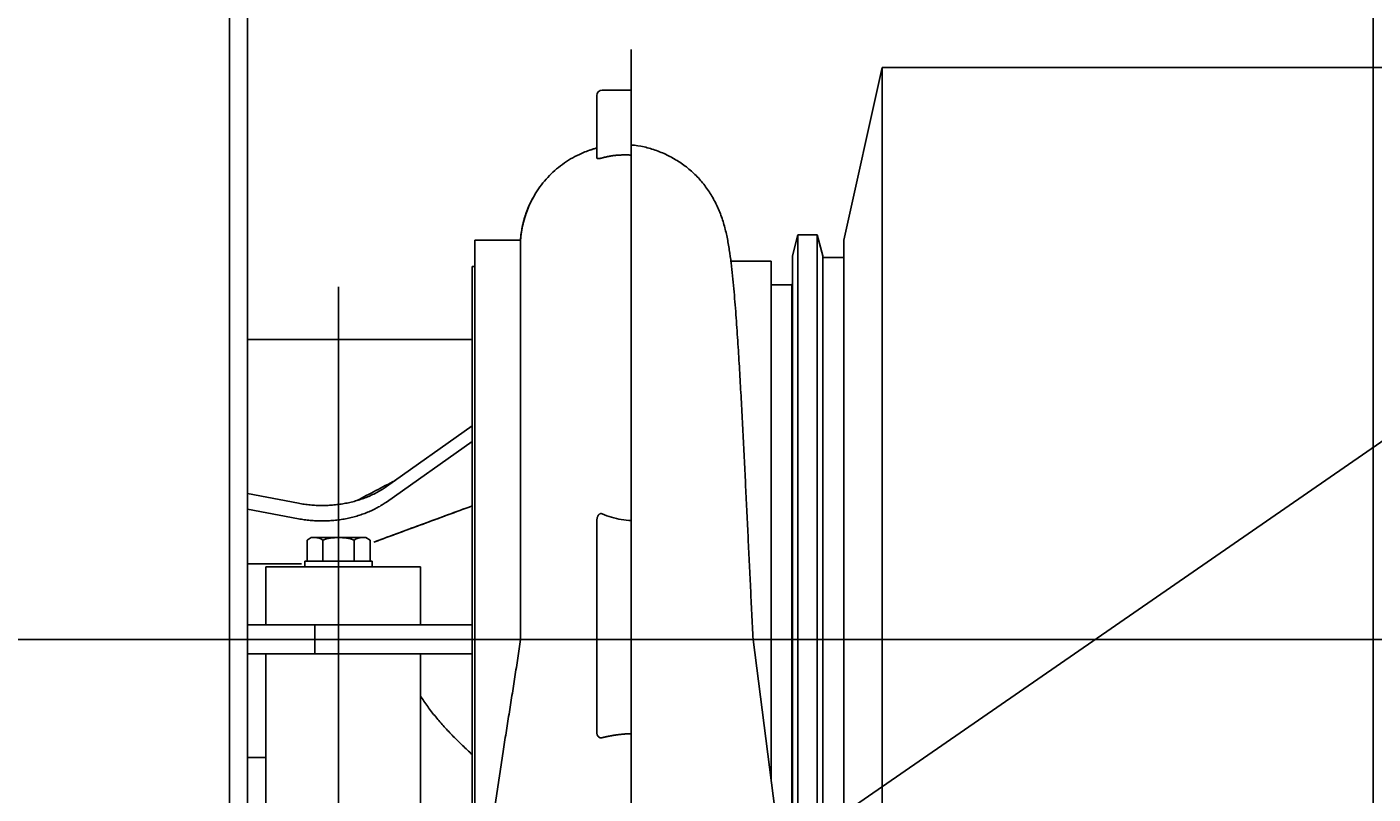
# Model space of a CAD drawing. Extents: x -372 to 287, y -184 to 282.
# Drawn here: x 48 to 78, y 89 to 106 of the extents above; entities that cross this region are included whole.
import ezdxf

# ---------------------------------------------------------------- set-up
doc = ezdxf.new("R2010")
doc.units = 0
doc.layers.get('0').update_dxf_attribs({"linetype": 'CONTINUOUS'})
doc.layers.get('DEFPOINTS').update_dxf_attribs({"linetype": 'CONTINUOUS'})
doc.styles.get("Standard").update_dxf_attribs({"font": 'txt', "bigfont": 'BIGFONT'})
doc.dimstyles.new('DIMSTYLE77', dxfattribs={"dimtxt": 4, "dimasz": 1, "dimexe": 2.54, "dimexo": 0, "dimgap": 2, "dimtad": 1, "dimzin": 0, "dimblk1": 'OPEN30', "dimblk2": 'OPEN30', "dimsah": 1, "dimcen": 0.09, "dimazin": 3, "dimtfac": 1, "dimtmove": 0, "dimatfit": 3, "dimtvp": 1})
doc.dimstyles.new('DIMSTYLE78', dxfattribs={"dimtxt": 4, "dimasz": 1, "dimexe": 2.54, "dimexo": 0, "dimgap": 2, "dimtad": 1, "dimzin": 0, "dimblk1": 'OPEN30', "dimblk2": 'OPEN30', "dimsah": 1, "dimcen": 0.09, "dimazin": 3, "dimtfac": 1, "dimtmove": 0, "dimatfit": 3, "dimtvp": 1})
doc.dimstyles.new('DIMSTYLE79', dxfattribs={"dimtxt": 4, "dimasz": 1, "dimexe": 2.54, "dimexo": 0, "dimgap": 2, "dimtad": 1, "dimzin": 0, "dimblk1": 'OPEN30', "dimblk2": 'OPEN30', "dimsah": 1, "dimcen": 0.09, "dimazin": 3, "dimtfac": 1, "dimtmove": 0, "dimatfit": 3, "dimtvp": 1})
doc.dimstyles.new('DIMSTYLE81', dxfattribs={"dimtxt": 4, "dimasz": 1, "dimexe": 2.54, "dimexo": 0, "dimgap": 2, "dimtad": 1, "dimzin": 0, "dimblk1": 'OPEN30', "dimblk2": 'OPEN30', "dimsah": 1, "dimcen": 0.09, "dimazin": 3, "dimtfac": 1, "dimtmove": 0, "dimatfit": 3, "dimtvp": 1})

# ---------------------------------------------------------------- blocks, each defined once
blk = doc.blocks.new('_OPEN30')
at = {"color": 0, "linetype": 'BYBLOCK'}
for q in [(-3, 1), (-3, -1), (-3, 0)]:
    blk.add_line((0, 0), q, dxfattribs=at)
blk = doc.blocks.new('*D77')
at = {"color": 7, "linetype": 'CONTINUOUS'}
for p, q in [((2049, 2379.5), (2049, 3387.5)), ((1552, 3350), (2046, 3350))]:
    blk.add_line(p, q, dxfattribs=at)
at = {"layer": 'DEFPOINTS', "color": 7, "linetype": 'CONTINUOUS'}
for p in [(2049, 3350), (1549, 2379.5), (2049, 2379.5)]:
    blk.add_point(p, dxfattribs=at)
at = {"color": 7, "linetype": 'CONTINUOUS', "rotation": 180.0000000000004}
blk.add_blockref('_OPEN30', (1549, 3350), dxfattribs=at)
at = {"color": 7, "linetype": 'CONTINUOUS'}
blk.add_blockref('_OPEN30', (2049, 3350), dxfattribs=at)
at = {"color": 7, "linetype": 'CONTINUOUS', "width": 1.130233}
blk.add_text('500', height=4, dxfattribs=at).set_placement((1793.6, 3351))
blk = doc.blocks.new('*D78')
at = {"color": 7, "linetype": 'CONTINUOUS'}
for p, q in [((0, 2038), (0, 3387.5)), ((1549, 2379.5), (1549, 3387.5)), ((1546, 3350), (3, 3350))]:
    blk.add_line(p, q, dxfattribs=at)
at = {"layer": 'DEFPOINTS', "color": 7, "linetype": 'CONTINUOUS'}
for p in [(0, 3350), (1549, 2379.5), (0, 2038)]:
    blk.add_point(p, dxfattribs=at)
at = {"color": 7, "linetype": 'CONTINUOUS', "rotation": 180.0000000000004}
blk.add_blockref('_OPEN30', (0, 3350), dxfattribs=at)
at = {"color": 7, "linetype": 'CONTINUOUS'}
blk.add_blockref('_OPEN30', (1549, 3350), dxfattribs=at)
at = {"color": 7, "linetype": 'CONTINUOUS', "width": 1.11}
blk.add_text('1549', height=4, dxfattribs=at).set_placement((767.1, 3351))
blk = doc.blocks.new('*D79')
at = {"color": 7, "linetype": 'CONTINUOUS'}
for p, q in [((1549, 2379.5), (1549, 3137.5)), ((603, 3100), (1546, 3100))]:
    blk.add_line(p, q, dxfattribs=at)
at = {"layer": 'DEFPOINTS', "color": 7, "linetype": 'CONTINUOUS'}
for p in [(1549, 3100), (600, 2863.42), (1549, 2379.5)]:
    blk.add_point(p, dxfattribs=at)
at = {"color": 7, "linetype": 'CONTINUOUS', "rotation": 180.0000000000004}
blk.add_blockref('_OPEN30', (600, 3100), dxfattribs=at)
at = {"color": 7, "linetype": 'CONTINUOUS'}
blk.add_blockref('_OPEN30', (1549, 3100), dxfattribs=at)
at = {"color": 7, "linetype": 'CONTINUOUS', "width": 1.0125}
blk.add_text('949', height=4, dxfattribs=at).set_placement((1069.1, 3101))
blk = doc.blocks.new('*D81')
at = {"color": 7, "linetype": 'CONTINUOUS'}
for p, q in [((1549, 2379.5), (1818.92, 2379.5)), ((1781.42, 2376.5), (1781.42, 1753.5)), ((1549, 1750.5), (1818.92, 1750.5))]:
    blk.add_line(p, q, dxfattribs=at)
at = {"layer": 'DEFPOINTS', "color": 7, "linetype": 'CONTINUOUS'}
for p in [(1549, 2379.5), (1549, 1750.5), (1781.42, 1750.5)]:
    blk.add_point(p, dxfattribs=at)
at = {"color": 7, "linetype": 'CONTINUOUS'}
for p, rotation in [((1781.42, 2379.5), 90.00000000000018), ((1781.42, 1750.5), 270.0000000000005)]:
    blk.add_blockref('_OPEN30', p, dxfattribs=dict(at, rotation=rotation))
at = {"color": 7, "linetype": 'CONTINUOUS', "width": 0.959378}
blk.add_text('%%C629', height=4, rotation=90, dxfattribs=at).set_placement((1780.42, 1974.66))
blk = doc.blocks.new('KOZU0080')
at = {"color": 7, "linetype": 'CONTINUOUS'}
blk.add_line((0, 0), (69.067, 47.705), dxfattribs=at)
blk = doc.blocks.new('KOZU0031')
at = {"color": 7, "linetype": 'CONTINUOUS'}
for p, q in [((920, 2500.177), (920, 1880.681)), ((930, 2500.177), (930, 1882.228)), ((980, 1353.953), (980, 2258.801)), ((318.086, 2065), (1595.232, 2065))]:
    blk.add_line(p, q, dxfattribs=at)
at = {"color": 5, "linetype": 'CONTINUOUS'}
for p, q in [((1141, 1647.5), (1141, 2389.352)), ((1122, 2329.867), (1122, 2364)), ((1141, 2367), (1125, 2367)), ((1141, 2331.284), (1141, 2367)), ((1055, 2284.5), (1055, 1901.843)), ((1055, 2284.5), (1080.084, 2284.5)), ((1218, 2273), (1195.46, 2273)), ((1218, 2273), (1218, 1987.5)), ((1053.5, 2270), (1055, 2270)), ((1053.5, 1892.053), (1053.5, 2270)), ((1218, 2260), (1229.36, 2260)), ((1229.617, 2260.705), (1229.36, 2260)), ((1229.36, 1899.458), (1229.36, 2260)), ((930, 2230), (1053.5, 2230)), ((1053.5, 2182.38), (1006.301, 2149.005)), ((1006.301, 2140.52), (1053.5, 2173.895)), ((958.004, 2139.854), (930, 2145.16)), ((930, 2136.675), (958.004, 2131.369)), ((1122, 2129.574), (1122, 2014.134)), ((1141, 2130.396), (1141, 2013.198)), ((930, 2106.523), (959.663, 2106.523)), ((940, 2105), (940, 2073)), ((1025, 2105), (940, 2105)), ((961.5, 2108), (961.5, 2105)), ((998.5, 2108), (961.5, 2108)), ((998.5, 2108), (998.5, 2105)), ((1025, 2105), (1025, 2073)), ((1053.5, 2073), (930, 2073)), ((967, 2057), (967, 2073)), ((1087.746, 2065), (1114.371, 2065)), ((1144, 2065), (1141, 2065)), ((1155.83, 2065), (1199.572, 2065)), ((1208, 2065), (1240, 1817)), ((930, 2057), (1053.5, 2057)), ((940, 1890), (940, 2057)), ((1025, 1890), (1025, 2057)), ((930, 2000), (940, 2000)), ((1070.545, 2003.295), (1042, 1817))]:
    blk.add_line(p, q, dxfattribs=at)
at = {"color": 3, "linetype": 'CONTINUOUS'}
for p, q in [((1279, 2379.5), (1258, 2284.5)), ((1279, 2379.5), (1279, 1750.5)), ((1549, 2379.5), (1279, 2379.5)), ((1549, 2379.5), (1549, 1750.5)), ((1232.698, 2287.5), (1229.617, 2276)), ((1232.698, 1873.589), (1232.698, 2287.5)), ((1243.302, 2287.5), (1232.698, 2287.5)), ((1243.302, 1842.5), (1243.302, 2287.5)), ((1246.384, 2276), (1243.302, 2287.5)), ((1258, 2284.5), (1258, 1845.5)), ((1229.617, 1897.47), (1229.617, 2276)), ((1246.384, 1854), (1246.384, 2276)), ((1258, 2275), (1246.384, 2275))]:
    blk.add_line(p, q, dxfattribs=at)
at = {"color": 1, "linetype": 'CONTINUOUS'}
for p, q in [((965, 2121), (962.68, 2119.661)), ((962.68, 2119.661), (962.68, 2108)), ((965, 2121), (995, 2121)), ((971.34, 2119.661), (971.34, 2108)), ((988.66, 2119.661), (988.66, 2108)), ((995, 2121), (997.32, 2119.661)), ((997.32, 2119.661), (997.32, 2108)), ((962.68, 2108), (997.32, 2108))]:
    blk.add_line(p, q, dxfattribs=at)
at = {"color": 5, "linetype": 'CONTINUOUS'}
for points in [[(1122, 2335.188, 0.0148184), (1118.747, 2334.213, 0.0147084), (1115.558, 2333.048, 0.0145812), (1112.443, 2331.698)], [(1121.959, 2335.177, 0.0081293), (1120.191, 2334.672, 0.008025), (1118.441, 2334.11)], [(1208.008, 2065, -0.0001857), (1207.648, 2072.144, -0.0001581), (1207.292, 2079.288, -0.0001305), (1206.941, 2086.432, -0.0001029), (1206.593, 2093.576, -0.0000753), (1206.247, 2100.72, -0.0000479), (1205.904, 2107.865, -0.000023), (1205.561, 2115.009, 0.0000014), (1205.219, 2122.153, 0.0000259), (1204.876, 2129.298, 0.0000503), (1204.532, 2136.442, 0.0000747), (1204.186, 2143.586, 0.0000977), (1203.838, 2150.731, 0.0001172), (1203.487, 2157.875, 0.0001367), (1203.132, 2165.018, 0.0001687), (1202.773, 2172.162, 0.0002141), (1202.409, 2179.305, 0.0002601), (1202.037, 2186.448, 0.0003257), (1201.658, 2193.591, 0.0003962), (1201.268, 2200.733, 0.0004664), (1200.866, 2207.874, 0.000536), (1200.449, 2215.015, 0.0006132), (1200.016, 2222.154, 0.0008299), (1199.563, 2229.292, 0.0010691), (1199.082, 2236.429, 0.0012796), (1198.568, 2243.563, 0.0015003), (1198.014, 2250.694, 0.0023058), (1197.408, 2257.821, 0.0034122), (1196.72, 2264.94, 0.0048414), (1195.916, 2272.047, 0.0075168), (1194.938, 2279.133, 0.012014), (1193.693, 2286.175, 0.0202915), (1191.995, 2293.121, 0.0242557), (1189.684, 2299.888, 0.0275277), (1186.687, 2306.378, 0.0300501), (1182.962, 2312.479, 0.0311111), (1178.518, 2318.078, 0.0320686), (1173.412, 2323.079, 0.030327), (1167.691, 2327.366, 0.0287977), (1161.51, 2330.957, 0.0302468), (1154.95, 2333.796, 0.0324961), (1148.087, 2335.793, 0.0342687), (1141.02, 2336.857)], [(1080.125, 2285.074, -0.0258313), (1080.806, 2290.433, -0.0240427), (1082.015, 2295.698, -0.0233626), (1083.716, 2300.825, -0.0232903), (1085.887, 2305.772, -0.0237777), (1088.512, 2310.493, -0.0245881), (1091.581, 2314.938, -0.0241475), (1095.069, 2319.063, -0.0236261), (1098.934, 2322.837, -0.0242624), (1103.142, 2326.225, -0.0244399), (1107.661, 2329.185, -0.0236376), (1112.443, 2331.698)], [(1122, 2329.867, 0.2277925), (1122.124, 2329.61, 0.1001049), (1122.386, 2329.479, 0.0456857), (1122.675, 2329.423, 0.0261293), (1122.969, 2329.406, 0.0170893), (1123.264, 2329.415, 0.013256), (1123.558, 2329.441, 0.0101124), (1123.85, 2329.482, 0.0091148), (1124.14, 2329.533, 0.0082035), (1124.429, 2329.594, 0.0073151), (1124.715, 2329.664, 0.006454), (1125, 2329.742)], [(1135.541, 2331.358, 0.0051179), (1134.896, 2331.343, 0.0051179), (1134.248, 2331.316, 0.0051179), (1133.597, 2331.278, 0.0051179), (1132.943, 2331.228, 0.0051179), (1132.287, 2331.167, 0.0051179), (1131.629, 2331.094, 0.0051179), (1130.969, 2331.009, 0.0051179), (1130.308, 2330.914, 0.0051179), (1129.646, 2330.807, 0.0051179), (1128.983, 2330.688, 0.0051179), (1128.319, 2330.558, 0.0051179), (1127.655, 2330.417, 0.0051179), (1126.99, 2330.265, 0.0051179), (1126.326, 2330.102, 0.0051179), (1125.663, 2329.928, 0.0051179), (1125, 2329.742, -1)], [(1141, 2331.284, 0.0027168), (1140.652, 2331.312, 0.0027168), (1140.306, 2331.336, 0.0027168), (1139.959, 2331.357, 0.0027168), (1139.614, 2331.375, 0.0027168), (1139.269, 2331.391, 0.0027168), (1138.925, 2331.403, 0.0027168), (1138.582, 2331.412, 0.0027168), (1138.24, 2331.418, 0.0027168), (1137.899, 2331.421, 0.0027168), (1137.559, 2331.421, 0.0027168), (1137.22, 2331.418, 0.0027168), (1136.882, 2331.412, 0.0027168), (1136.545, 2331.403, 0.0027168), (1136.209, 2331.391, 0.0027168), (1135.874, 2331.376, 0.0027168), (1135.541, 2331.358, -1)], [(1080.082, 2284.498, -0.0260728), (1080.74, 2290.012, -0.0244419), (1081.949, 2295.432, -0.0239029), (1083.675, 2300.71, -0.0240377), (1085.897, 2305.8, -0.0248538), (1088.604, 2310.648)], [(1080.084, 2284.5, -0.017268), (1080.456, 2288.15, -0.0165561), (1081.073, 2291.767, -0.0159859), (1081.924, 2295.336, -0.0158349), (1083.001, 2298.844, -0.0158115), (1084.296, 2302.276)], [(1080.084, 2284.5, 0.0003752), (1080.092, 2281.124, -0.0002223), (1080.099, 2277.747, -0.0001381), (1080.104, 2274.37, -0.000085), (1080.107, 2270.993, -0.0000503), (1080.109, 2267.616, -0.0000258), (1080.111, 2264.239, -0.0000066), (1080.112, 2260.863, 0.0000107), (1080.113, 2257.486, 0.0000094), (1080.115, 2254.109), (1080.117, 2250.732, -0.000007), (1080.119, 2247.355, -0.0000126), (1080.12, 2243.978, -0.0000133), (1080.121, 2240.601, -0.0000131), (1080.123, 2237.224, -0.0000113), (1080.124, 2233.847, -0.0000088), (1080.124, 2230.47, -0.0000055), (1080.125, 2227.093, -0.0000022), (1080.126, 2223.716), (1080.127, 2220.339), (1080.127, 2216.962), (1080.128, 2213.585, -0.0000039), (1080.129, 2210.209, -0.0000067), (1080.129, 2206.832, -0.0000095), (1080.13, 2203.455, -0.00001), (1080.13, 2200.078, -0.0000093), (1080.131, 2196.701, -0.0000092), (1080.131, 2193.324, -0.0000084), (1080.131, 2189.947, -0.0000075), (1080.131, 2186.57, -0.0000059), (1080.131, 2183.193, -0.0000033), (1080.13, 2179.816), (1080.13, 2176.439), (1080.13, 2173.062), (1080.13, 2169.685), (1080.129, 2166.308, -0.0000024), (1080.129, 2162.931, -0.0000041), (1080.129, 2159.555, -0.0000058), (1080.128, 2156.178, -0.0000075), (1080.128, 2152.801, -0.0000091), (1080.127, 2149.424, -0.0000108), (1080.126, 2146.047, -0.0000112), (1080.126, 2142.67, -0.0000114), (1080.124, 2139.293, -0.0000116), (1080.123, 2135.916, -0.0000117), (1080.122, 2132.539, -0.0000116), (1080.12, 2129.162, -0.0000116), (1080.119, 2125.785, -0.0000108), (1080.117, 2122.408, -0.0000096), (1080.115, 2119.031, -0.0000085), (1080.113, 2115.654, -0.0000073), (1080.111, 2112.277, -0.0000061), (1080.108, 2108.901, -0.000005), (1080.106, 2105.524, -0.0000034), (1080.104, 2102.147), (1080.101, 2098.77), (1080.099, 2095.393, 0.0000033), (1080.096, 2092.016, 0.0000055), (1080.094, 2088.639, 0.0000077), (1080.092, 2085.262, 0.00001), (1080.09, 2081.885, 0.0000131), (1080.088, 2078.508, 0.0000163), (1080.086, 2075.131, 0.0000195), (1080.084, 2071.754, 0.0000228), (1080.083, 2068.377, 0.000026), (1080.082, 2065)], [(958.004, 2139.854, 0.0163639), (961.191, 2139.329, 0.0163639), (964.419, 2138.952, 0.0163639), (967.675, 2138.725, 0.0163639), (970.945, 2138.65, 0.0163639), (974.215, 2138.725, 0.0163639), (977.472, 2138.952, 0.0163639), (980.7, 2139.329, 0.0163639), (983.886, 2139.854, 0.0163639), (987.017, 2140.526, 0.0163639), (990.079, 2141.341, 0.0163639), (993.06, 2142.296, 0.0163639), (995.945, 2143.387, 0.0163639), (998.724, 2144.608, 0.0163639), (1001.383, 2145.956, 0.0163639), (1003.913, 2147.424, 0.0163639), (1006.301, 2149.005, -1)], [(1010.955, 2152.296, 0.0000921), (1000.486, 2146.812, 0.0001127), (990.019, 2141.324)], [(958.004, 2131.369, 0.0163639), (961.191, 2130.844, 0.0163639), (964.419, 2130.467, 0.0163639), (967.675, 2130.24, 0.0163639), (970.945, 2130.164, 0.0163639), (974.215, 2130.24, 0.0163639), (977.472, 2130.467, 0.0163639), (980.7, 2130.844, 0.0163639), (983.886, 2131.369, 0.0163639), (987.017, 2132.041, 0.0163639), (990.079, 2132.856, 0.0163639), (993.06, 2133.811, 0.0163639), (995.945, 2134.901, 0.0163639), (998.724, 2136.123, 0.0163639), (1001.383, 2137.47, 0.0163639), (1003.913, 2138.938, 0.0163639), (1006.301, 2140.52, -1)], [(1122, 2129.574, -0.0104675), (1122.009, 2130.025, -0.0112355), (1122.038, 2130.475, -0.0121837), (1122.088, 2130.924, -0.0137553), (1122.161, 2131.369, -0.0154148), (1122.26, 2131.81, -0.0184628), (1122.388, 2132.242, -0.0216532), (1122.551, 2132.663, -0.0276741), (1122.753, 2133.066, -0.0365726), (1123.006, 2133.44, -0.0470566), (1123.316, 2133.767, -0.0637349), (1123.69, 2134.018, -0.0764349), (1124.118, 2134.155, -0.0775225), (1124.568, 2134.153, -0.0628033), (1125, 2134.029)], [(1141, 2130.396, -0.0347262), (1135.528, 2130.922, -0.0311285), (1130.171, 2132.16, -0.0289046), (1125, 2134.029)], [(1080.125, 2065, -0.0006731), (1078.582, 2054.708, -0.000831), (1077.008, 2044.42, -0.0006772), (1075.403, 2034.137, -0.0003183), (1073.776, 2023.857, 0.0002388), (1072.147, 2013.578, 0.0010945), (1070.545, 2003.295)], [(1053.5, 2001.755, -0.0069134), (1048.226, 2006.657, -0.0081597), (1043.102, 2011.716, -0.0098336), (1038.163, 2016.955, -0.0118365), (1033.455, 2022.403, -0.0144783), (1029.039, 2028.09, -0.0178807), (1025, 2034.049)], [(1122, 2014.134, 0.033993), (1122.044, 2013.472, 0.0393523), (1122.184, 2012.823, 0.0486778), (1122.435, 2012.209, 0.0588439), (1122.81, 2011.663, 0.072521), (1123.314, 2011.233, 0.0796276), (1123.923, 2010.976, 0.0774503), (1124.582, 2010.921, 0.0480066), (1125.234, 2011.044, -0.0020996), (1125.88, 2011.199, -0.0023178), (1126.527, 2011.348, -0.0021273), (1127.176, 2011.492, -0.0021294), (1127.825, 2011.63, -0.0021671), (1128.476, 2011.763, -0.0021569), (1129.128, 2011.89, -0.0021566), (1129.781, 2012.011, -0.0021602), (1130.435, 2012.126, -0.002164), (1131.09, 2012.236, -0.0021663), (1131.746, 2012.341, -0.002168), (1132.403, 2012.439, -0.0021699), (1133.061, 2012.532, -0.0021716), (1133.719, 2012.619, -0.0021734), (1134.379, 2012.701, -0.0021753), (1135.038, 2012.777, -0.0021773), (1135.699, 2012.847, -0.0021793), (1136.36, 2012.911, -0.0021812), (1137.022, 2012.969, -0.0021822), (1137.684, 2013.022, -0.0021829), (1138.346, 2013.069, -0.002184), (1139.009, 2013.11, -0.0021854), (1139.673, 2013.145, -0.0021872), (1140.336, 2013.175, -0.002189), (1141, 2013.199)]]:
    blk.add_lwpolyline(points, format="xyb", dxfattribs=at)
for points in [[(1053.5, 2138.424), (1051.811, 2137.802), (1050.123, 2137.18), (1048.435, 2136.558), (1046.746, 2135.935), (1045.058, 2135.313), (1043.369, 2134.691), (1041.681, 2134.069), (1039.992, 2133.447), (1038.304, 2132.825), (1036.615, 2132.202), (1034.927, 2131.58), (1033.238, 2130.958), (1031.55, 2130.336), (1029.862, 2129.714), (1028.173, 2129.091), (1026.485, 2128.469), (1024.796, 2127.847), (1023.108, 2127.224), (1021.42, 2126.602), (1019.731, 2125.98), (1018.043, 2125.357), (1016.354, 2124.735), (1014.666, 2124.112), (1012.978, 2123.49), (1011.289, 2122.867), (1009.601, 2122.245), (1007.913, 2121.622), (1006.225, 2121), (1004.536, 2120.377), (1002.848, 2119.754), (1001.16, 2119.132), (999.471, 2118.509)], [(1053.5, 2138.424), (1051.826, 2137.807), (1050.153, 2137.191), (1048.479, 2136.574), (1046.806, 2135.957), (1045.132, 2135.341), (1043.459, 2134.724), (1041.785, 2134.107), (1040.111, 2133.491), (1038.438, 2132.874), (1036.764, 2132.257), (1035.091, 2131.641), (1033.417, 2131.024), (1031.744, 2130.407), (1030.07, 2129.79), (1028.397, 2129.174), (1026.723, 2128.557), (1025.05, 2127.94), (1023.376, 2127.323), (1021.703, 2126.706), (1020.029, 2126.089), (1018.356, 2125.472), (1016.682, 2124.856), (1015.009, 2124.239), (1013.335, 2123.622), (1011.662, 2123.005), (1009.989, 2122.388), (1008.315, 2121.771), (1006.642, 2121.153), (1004.968, 2120.536), (1003.295, 2119.919), (1001.622, 2119.302), (999.948, 2118.685)]]:
    blk.add_lwpolyline(points, dxfattribs=at)
blk.add_arc((1125, 2364), 3, 90, 180, dxfattribs=at)
at = {"color": 1, "linetype": 'CONTINUOUS'}
for centre, radius, start, end in [((967.01, 2113.333), 7.667, 55.615693, 90), ((980, 2092.34), 28.66, 72.412146, 107.587971), ((992.99, 2113.333), 7.667, 90, 124.384307)]:
    blk.add_arc(centre, radius, start, end, dxfattribs=at)
at = {"color": 7, "linetype": 'CONTINUOUS'}
blk.add_point((1549, 2065), dxfattribs=at)
for base, p1, p2, dimstyle, picture, middle in [((0, 3350), (1549, 2379.5), (0, 2038), 'DIMSTYLE78', '*D78', (774.5, 3350)), ((2049, 3350), (1549, 2379.5), (2049, 2379.5), 'DIMSTYLE77', '*D77', (1799, 3350)), ((1549, 3100), (600, 2863.42), (1549, 2379.5), 'DIMSTYLE79', '*D79', (1074.5, 3100))]:
    dim = blk.add_linear_dim(base=base, p1=p1, p2=p2, dimstyle=dimstyle, dxfattribs=at)
    dim.commit()
    dim.dimension.update_dxf_attribs({"geometry": picture, "text_midpoint": middle})
dim = blk.add_linear_dim(base=(1781.417, 1750.5), p1=(1549, 2379.5), p2=(1549, 1750.5), angle=90, dimstyle='DIMSTYLE81', dxfattribs=at)
dim.commit()
dim.dimension.update_dxf_attribs({"geometry": '*D81', "text_midpoint": (1781.417, 1982.061)})

msp = doc.modelspace()

# ---------------------------------------------------------------- block references
at = {"color": 3, "linetype": 'CONTINUOUS', "xscale": 0.03999999910593033, "yscale": 0.03999999910593033, "zscale": 0.03999999910593033}
msp.add_blockref('KOZU0031', (16, 10), dxfattribs=at)
at = {"color": 7, "linetype": 'CONTINUOUS'}
msp.add_blockref('KOZU0080', (37.377, 68.792), dxfattribs=at)

doc.saveas('drawing.dxf')
